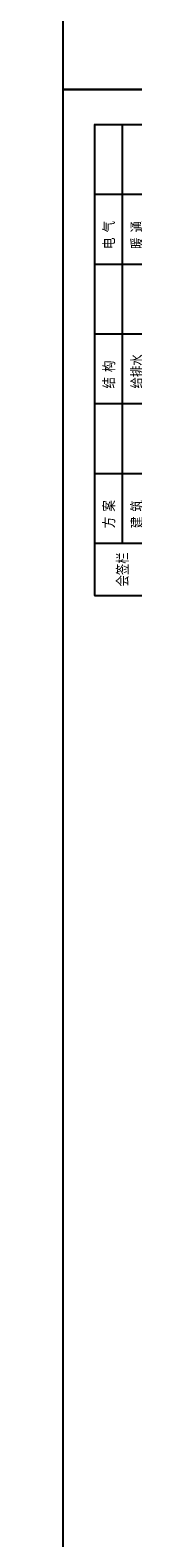
# Model space of a CAD drawing. Extents: x 513186 to 1520159, y 110666 to 376149.
# Drawn here: x 1078608 to 1080596, y 288999 to 332202 of the extents above; entities that cross this region are included whole.
import ezdxf
from ezdxf.enums import TextEntityAlignment as Align

# ---------------------------------------------------------------- set-up
doc = ezdxf.new("R2010")
doc.units = 0
doc.header["$LTSCALE"] = 1000
doc.header["$MEASUREMENT"] = 0
for name, color, linetype in [('图框', 135, 'Continuous'), ('图框--字体', 143, 'Continuous'), ('图框--文字', 7, 'Continuous')]:
    doc.layers.add(name, color=color, linetype=linetype)
doc.styles.add('图框-宋体', font='txt', dxfattribs={"width": 0.8})
doc.styles.add('图框-黑体', font='simhei.ttf', dxfattribs={"width": 0.8})

# ---------------------------------------------------------------- blocks, each defined once
blk = doc.blocks.new('HAD-A2')
at = {"layer": '图框'}
for p, q in [((900, 29000), (900, 41000)), ((900, 41000), (2500, 41000)), ((1700, 29000), (1700, 41000)), ((900, 39000), (2500, 39000)), ((900, 37000), (2500, 37000)), ((900, 35000), (2500, 35000)), ((900, 33000), (2500, 33000)), ((900, 31000), (2500, 31000)), ((900, 27500), (900, 29000)), ((900, 29000), (2500, 29000)), ((900, 27500), (2500, 27500))]:
    blk.add_line(p, q, dxfattribs=at)
blk.add_lwpolyline([(0, 42000), (59400, 42000), (59400, 0), (0, 0)], close=True, dxfattribs=at)
for points, const_width in [([(2500, 27500), (900, 27500), (900, 41000), (2500, 41000)], 50), ([(1700, 29000), (1700, 41000)], 25), ([(900, 39000), (2500, 39000)], 25), ([(900, 37000), (2500, 37000)], 25), ([(900, 35000), (2500, 35000)], 25), ([(900, 33000), (2500, 33000)], 25), ([(900, 31000), (2500, 31000)], 25), ([(900, 29000), (2500, 29000)], 25), ([(900, 29000), (2500, 29000)], 25)]:
    blk.add_lwpolyline(points, dxfattribs=dict(at, const_width=const_width))
at = {"layer": '图框', "color": 0, "style": '图框-宋体', "width": 0.8}
blk.add_attdef('建设单位', text='', height=280, dxfattribs=at).set_placement((55150, 9441), align=Align.MIDDLE_CENTER)
at = {"layer": '图框--字体', "style": '图框-黑体', "width": 0.8}
for s, p in [('电  气', (1455, 37433)), ('暖  通', (2255, 37433)), ('结  构', (1455, 33433)), ('给排水', (2255, 33433)), ('方  案', (1455, 29433)), ('建  筑', (2255, 29433))]:
    blk.add_text(s, height=300, rotation=90, dxfattribs=at).set_placement(p)
blk.add_text('会签栏', height=300, rotation=90, dxfattribs=at).set_placement((1847, 28250), align=Align.CENTER)
at = {"layer": '图框--文字', "style": '图框-宋体', "width": 0.8}
for tag, height, p in [('电气会签', 0.00001, (1459, 39956)), ('暖通会签', 0.00001, (2259, 39956)), ('结构会签', 0.00001, (1459, 35956)), ('给排水会签', 0.00001, (2259, 35956)), ('方案会签', 0.00001, (1459, 31956)), ('建筑会签', 0.000001, (2259, 31956))]:
    blk.add_attdef(tag, text='', height=height, rotation=90, dxfattribs=at).set_placement(p, align=Align.CENTER)
for tag, p in [('项目负责人', (54929, 39643)), ('专业负责人', (54929, 38843)), ('设计人', (54929, 38043)), ('审定', (54900, 18943)), ('审核', (54900, 18143)), ('校对', (54900, 17343))]:
    blk.add_attdef(tag, text='', height=300, dxfattribs=at).set_placement(p, align=Align.CENTER)
for tag, height, p in [('项目名称', 300, (55150, 7725)), ('子项名称', 350, (55150, 6225)), ('图名', 350, (56307, 5023)), ('阶段', 350, (54286, 3783)), ('工程号', 350, (57536, 3783)), ('版本', 350, (54286, 2983)), ('子项号', 350, (57536, 2983)), ('专业', 350, (54286, 2183)), ('日期', 350, (57536, 2183)), ('图号', 350, (55754, 1422))]:
    blk.add_attdef(tag, text='', height=height, dxfattribs=at).set_placement(p, align=Align.MIDDLE_CENTER)

msp = doc.modelspace()

# ---------------------------------------------------------------- linework, layer by layer
msp.add_lwpolyline([(1078607.9, 333404.4), (1084039.4, 333404.4), (1084039.4, 330498.6), (1078607.9, 330498.6)], close=True)

# ---------------------------------------------------------------- block references
at = {"layer": '图框', "color": 0}
msp.add_blockref('HAD-A2', (1078607.9, 288498.6), dxfattribs=at)

doc.saveas('drawing.dxf')
